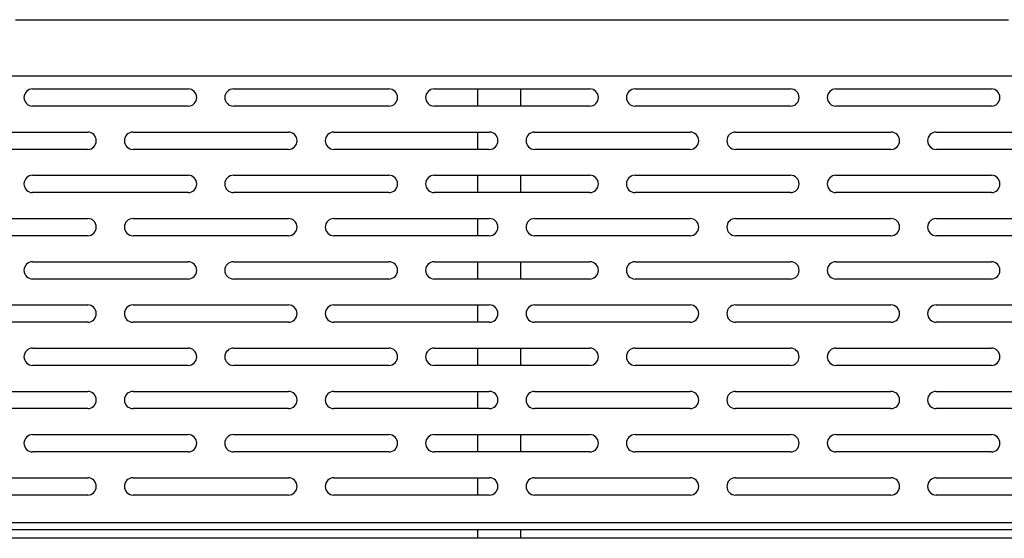
# Model space of a CAD drawing. Units: millimetres. Extents: x -1657 to 4396, y -188 to 5678.
# Drawn here: x 138 to 366, y 1911 to 2031 of the extents above; entities that cross this region are included whole.
import ezdxf

# ---------------------------------------------------------------- set-up
doc = ezdxf.new("R2010")
doc.units = ezdxf.units.MM
doc.header["$LTSCALE"] = 19.36
doc.layers.get('0').update_dxf_attribs({"linetype": 'CONTINUOUS'})
doc.layers.add('02___PRT_ALL_AXES', color=7, linetype='CONTINUOUS')

msp = doc.modelspace()

# ---------------------------------------------------------------- linework, layer by layer
at = {"color": 7, "linetype": 'Continuous'}
for p, q in [((136.81, 2031.31), (366.81, 2031.31)), ((116.81, 2018.31), (386.81, 2018.31)), ((727.5, 1911.31), (-223.87, 1911.31))]:
    msp.add_line(p, q, dxfattribs=at)
at = {"color": 3, "linetype": 'Continuous'}
for p, q in [((140.81, 2015.31), (176.81, 2015.31)), ((187.31, 2015.31), (223.31, 2015.31)), ((233.81, 2015.31), (269.81, 2015.31)), ((280.31, 2015.31), (316.31, 2015.31)), ((326.81, 2015.31), (362.81, 2015.31)), ((176.81, 2011.31), (140.81, 2011.31)), ((223.31, 2011.31), (187.31, 2011.31)), ((269.81, 2011.31), (233.81, 2011.31)), ((316.31, 2011.31), (280.31, 2011.31)), ((362.81, 2011.31), (326.81, 2011.31)), ((117.56, 2005.31), (153.56, 2005.31)), ((164.06, 2005.31), (200.06, 2005.31)), ((210.56, 2005.31), (246.56, 2005.31)), ((257.06, 2005.31), (293.06, 2005.31)), ((303.56, 2005.31), (339.56, 2005.31)), ((350.06, 2005.31), (386.06, 2005.31)), ((153.56, 2001.31), (117.56, 2001.31)), ((200.06, 2001.31), (164.06, 2001.31)), ((246.56, 2001.31), (210.56, 2001.31)), ((293.06, 2001.31), (257.06, 2001.31)), ((339.56, 2001.31), (303.56, 2001.31)), ((386.06, 2001.31), (350.06, 2001.31)), ((140.81, 1995.31), (176.81, 1995.31)), ((187.31, 1995.31), (223.31, 1995.31)), ((233.81, 1995.31), (269.81, 1995.31)), ((280.31, 1995.31), (316.31, 1995.31)), ((326.81, 1995.31), (362.81, 1995.31)), ((176.81, 1991.31), (140.81, 1991.31)), ((223.31, 1991.31), (187.31, 1991.31)), ((269.81, 1991.31), (233.81, 1991.31)), ((316.31, 1991.31), (280.31, 1991.31)), ((362.81, 1991.31), (326.81, 1991.31)), ((117.56, 1985.31), (153.56, 1985.31)), ((164.06, 1985.31), (200.06, 1985.31)), ((210.56, 1985.31), (246.56, 1985.31)), ((257.06, 1985.31), (293.06, 1985.31)), ((303.56, 1985.31), (339.56, 1985.31)), ((350.06, 1985.31), (386.06, 1985.31)), ((153.56, 1981.31), (117.56, 1981.31)), ((200.06, 1981.31), (164.06, 1981.31)), ((246.56, 1981.31), (210.56, 1981.31)), ((293.06, 1981.31), (257.06, 1981.31)), ((339.56, 1981.31), (303.56, 1981.31)), ((386.06, 1981.31), (350.06, 1981.31)), ((140.81, 1975.31), (176.81, 1975.31)), ((187.31, 1975.31), (223.31, 1975.31)), ((233.81, 1975.31), (269.81, 1975.31)), ((280.31, 1975.31), (316.31, 1975.31)), ((326.81, 1975.31), (362.81, 1975.31)), ((176.81, 1971.31), (140.81, 1971.31)), ((223.31, 1971.31), (187.31, 1971.31)), ((269.81, 1971.31), (233.81, 1971.31)), ((316.31, 1971.31), (280.31, 1971.31)), ((362.81, 1971.31), (326.81, 1971.31)), ((117.56, 1965.31), (153.56, 1965.31)), ((164.06, 1965.31), (200.06, 1965.31)), ((210.56, 1965.31), (246.56, 1965.31)), ((257.06, 1965.31), (293.06, 1965.31)), ((303.56, 1965.31), (339.56, 1965.31)), ((350.06, 1965.31), (386.06, 1965.31)), ((153.56, 1961.31), (117.56, 1961.31)), ((200.06, 1961.31), (164.06, 1961.31)), ((246.56, 1961.31), (210.56, 1961.31)), ((293.06, 1961.31), (257.06, 1961.31)), ((339.56, 1961.31), (303.56, 1961.31)), ((386.06, 1961.31), (350.06, 1961.31)), ((140.81, 1955.31), (176.81, 1955.31)), ((187.31, 1955.31), (223.31, 1955.31)), ((233.81, 1955.31), (269.81, 1955.31)), ((280.31, 1955.31), (316.31, 1955.31)), ((326.81, 1955.31), (362.81, 1955.31)), ((176.81, 1951.31), (140.81, 1951.31)), ((223.31, 1951.31), (187.31, 1951.31)), ((269.81, 1951.31), (233.81, 1951.31)), ((316.31, 1951.31), (280.31, 1951.31)), ((362.81, 1951.31), (326.81, 1951.31)), ((117.56, 1945.31), (153.56, 1945.31)), ((164.06, 1945.31), (200.06, 1945.31)), ((210.56, 1945.31), (246.56, 1945.31)), ((257.06, 1945.31), (293.06, 1945.31)), ((303.56, 1945.31), (339.56, 1945.31)), ((350.06, 1945.31), (386.06, 1945.31)), ((153.56, 1941.31), (117.56, 1941.31)), ((200.06, 1941.31), (164.06, 1941.31)), ((246.56, 1941.31), (210.56, 1941.31)), ((293.06, 1941.31), (257.06, 1941.31)), ((339.56, 1941.31), (303.56, 1941.31)), ((386.06, 1941.31), (350.06, 1941.31)), ((140.81, 1935.31), (176.81, 1935.31)), ((187.31, 1935.31), (223.31, 1935.31)), ((233.81, 1935.31), (269.81, 1935.31)), ((280.31, 1935.31), (316.31, 1935.31)), ((326.81, 1935.31), (362.81, 1935.31)), ((176.81, 1931.31), (140.81, 1931.31)), ((223.31, 1931.31), (187.31, 1931.31)), ((269.81, 1931.31), (233.81, 1931.31)), ((316.31, 1931.31), (280.31, 1931.31)), ((362.81, 1931.31), (326.81, 1931.31)), ((117.56, 1925.31), (153.56, 1925.31)), ((164.06, 1925.31), (200.06, 1925.31)), ((210.56, 1925.31), (246.56, 1925.31)), ((257.06, 1925.31), (293.06, 1925.31)), ((303.56, 1925.31), (339.56, 1925.31)), ((350.06, 1925.31), (386.06, 1925.31)), ((153.56, 1921.31), (117.56, 1921.31)), ((200.06, 1921.31), (164.06, 1921.31)), ((246.56, 1921.31), (210.56, 1921.31)), ((293.06, 1921.31), (257.06, 1921.31)), ((339.56, 1921.31), (303.56, 1921.31)), ((386.06, 1921.31), (350.06, 1921.31)), ((-26.69, 1913.31), (530.31, 1913.31))]:
    msp.add_line(p, q, dxfattribs=at)
at = {"color": 9, "linetype": 'Continuous'}
msp.add_line((505.31, 1914.91), (-1.69, 1914.91), dxfattribs=at)
at = {"color": 3, "linetype": 'Continuous'}
for centre, start, end in [((140.81, 2013.31), 90, 270), ((176.81, 2013.31), 270, 90), ((187.31, 2013.31), 90, 270), ((223.31, 2013.31), 270, 90), ((233.81, 2013.31), 90, 270), ((269.81, 2013.31), 270, 90), ((280.31, 2013.31), 90, 270), ((316.31, 2013.31), 270, 90), ((326.81, 2013.31), 90, 270), ((362.81, 2013.31), 270, 90), ((153.56, 2003.31), 270, 90), ((164.06, 2003.31), 90, 270), ((200.06, 2003.31), 270, 90), ((210.56, 2003.31), 90, 270), ((246.56, 2003.31), 270, 90), ((257.06, 2003.31), 90, 270), ((293.06, 2003.31), 270, 90), ((303.56, 2003.31), 90, 270), ((339.56, 2003.31), 270, 90), ((350.06, 2003.31), 90, 270), ((140.81, 1993.31), 90, 270), ((176.81, 1993.31), 270, 90), ((187.31, 1993.31), 90, 270), ((223.31, 1993.31), 270, 90), ((233.81, 1993.31), 90, 270), ((269.81, 1993.31), 270, 90), ((280.31, 1993.31), 90, 270), ((316.31, 1993.31), 270, 90), ((326.81, 1993.31), 90, 270), ((362.81, 1993.31), 270, 90), ((153.56, 1983.31), 270, 90), ((164.06, 1983.31), 90, 270), ((200.06, 1983.31), 270, 90), ((210.56, 1983.31), 90, 270), ((246.56, 1983.31), 270, 90), ((257.06, 1983.31), 90, 270), ((293.06, 1983.31), 270, 90), ((303.56, 1983.31), 90, 270), ((339.56, 1983.31), 270, 90), ((350.06, 1983.31), 90, 270), ((140.81, 1973.31), 90, 270), ((176.81, 1973.31), 270, 90), ((187.31, 1973.31), 90, 270), ((223.31, 1973.31), 270, 90), ((233.81, 1973.31), 90, 270), ((269.81, 1973.31), 270, 90), ((280.31, 1973.31), 90, 270), ((316.31, 1973.31), 270, 90), ((326.81, 1973.31), 90, 270), ((362.81, 1973.31), 270, 90), ((153.56, 1963.31), 270, 90), ((164.06, 1963.31), 90, 270), ((200.06, 1963.31), 270, 90), ((210.56, 1963.31), 90, 270), ((246.56, 1963.31), 270, 90), ((257.06, 1963.31), 90, 270), ((293.06, 1963.31), 270, 90), ((303.56, 1963.31), 90, 270), ((339.56, 1963.31), 270, 90), ((350.06, 1963.31), 90, 270), ((140.81, 1953.31), 90, 270), ((176.81, 1953.31), 270, 90), ((187.31, 1953.31), 90, 270), ((223.31, 1953.31), 270, 90), ((233.81, 1953.31), 90, 270), ((269.81, 1953.31), 270, 90), ((280.31, 1953.31), 90, 270), ((316.31, 1953.31), 270, 90), ((326.81, 1953.31), 90, 270), ((362.81, 1953.31), 270, 90), ((153.56, 1943.31), 270, 90), ((164.06, 1943.31), 90, 270), ((200.06, 1943.31), 270, 90), ((210.56, 1943.31), 90, 270), ((246.56, 1943.31), 270, 90), ((257.06, 1943.31), 90, 270), ((293.06, 1943.31), 270, 90), ((303.56, 1943.31), 90, 270), ((339.56, 1943.31), 270, 90), ((350.06, 1943.31), 90, 270), ((140.81, 1933.31), 90, 270), ((176.81, 1933.31), 270, 90), ((187.31, 1933.31), 90, 270), ((223.31, 1933.31), 270, 90), ((233.81, 1933.31), 90, 270), ((269.81, 1933.31), 270, 90), ((280.31, 1933.31), 90, 270), ((316.31, 1933.31), 270, 90), ((326.81, 1933.31), 90, 270), ((362.81, 1933.31), 270, 90), ((153.56, 1923.31), 270, 90), ((164.06, 1923.31), 90, 270), ((200.06, 1923.31), 270, 90), ((210.56, 1923.31), 90, 270), ((246.56, 1923.31), 270, 90), ((257.06, 1923.31), 90, 270), ((293.06, 1923.31), 270, 90), ((303.56, 1923.31), 90, 270), ((339.56, 1923.31), 270, 90), ((350.06, 1923.31), 90, 270)]:
    msp.add_arc(centre, 2, start, end, dxfattribs=at)
at = {"layer": '02___PRT_ALL_AXES', "color": 7, "linetype": 'Continuous'}
for p, q in [((243.79, 2015.31), (243.79, 2011.31)), ((253.79, 2015.31), (253.79, 2011.31)), ((243.79, 2005.31), (243.79, 2001.31)), ((243.79, 1995.31), (243.79, 1991.31)), ((253.79, 1995.31), (253.79, 1991.31)), ((243.79, 1985.31), (243.79, 1981.31)), ((243.79, 1975.31), (243.79, 1971.31)), ((253.79, 1975.31), (253.79, 1971.31)), ((243.79, 1965.31), (243.79, 1961.31)), ((243.79, 1955.31), (243.79, 1951.31)), ((253.79, 1955.31), (253.79, 1951.31)), ((243.79, 1945.31), (243.79, 1941.31)), ((243.79, 1935.31), (243.79, 1931.31)), ((253.79, 1935.31), (253.79, 1931.31)), ((243.79, 1925.31), (243.79, 1921.31)), ((243.79, 1913.31), (243.79, 1911.31)), ((253.79, 1913.31), (253.79, 1911.31))]:
    msp.add_line(p, q, dxfattribs=at)

doc.saveas('drawing.dxf')
